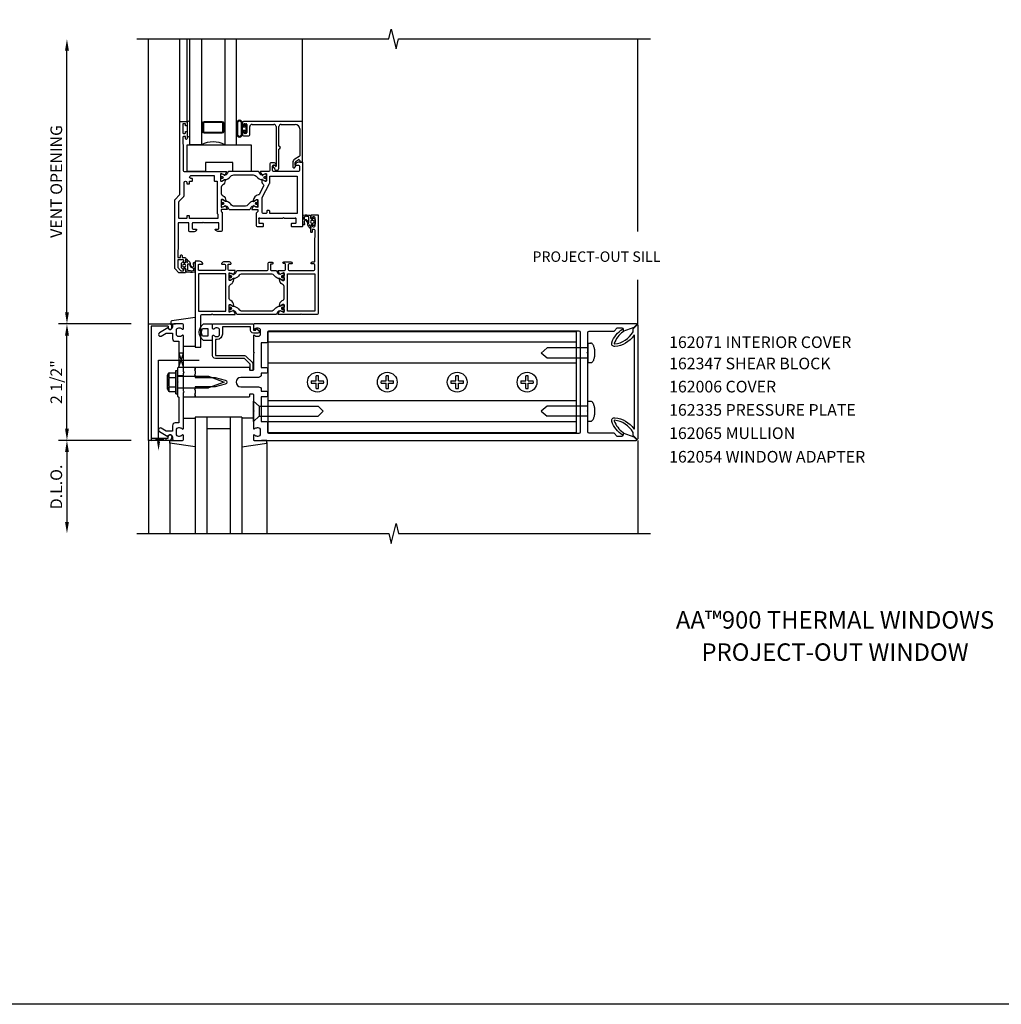
# Model space of a CAD drawing. Units: inches. Extents: x 0 to 170, y 0 to 77.
# Drawn here: x 20 to 41, y 0 to 21 of the extents above; entities that cross this region are included whole.
import ezdxf
from ezdxf.enums import TextEntityAlignment as Align

# ---------------------------------------------------------------- set-up
doc = ezdxf.new("R2010")
doc.units = ezdxf.units.IN
doc.header["$MEASUREMENT"] = 0
doc.layers.get('0').update_dxf_attribs({"color": 4})
for name, color, linetype in [('DIME', 2, 'Continuous'), ('FORMAT', 7, 'Continuous'), ('PART_NUMBERS', 6, 'Continuous'), ('R-SWTS-DET1', 1, 'Continuous'), ('R-SWTS-DET2', 4, 'Continuous'), ('R-SWTS-DET3', 5, 'Continuous')]:
    doc.layers.add(name, color=color, linetype=linetype)
doc.styles.get("Standard").update_dxf_attribs({"font": 'arial.ttf'})
doc.dimstyles.new('EXT_ON-OFF', dxfattribs={"dimscale": 2, "dimtxt": 0.125, "dimasz": 0.125, "dimexe": 0.09, "dimexo": 0.1875, "dimgap": 0.05, "dimtad": 3, "dimdec": 3, "dimzin": 3, "dimdsep": 46, "dimlunit": 5, "dimtxsty": 'Standard', "dimcen": 0, "dimse2": 1, "dimazin": 0, "dimtfac": 1, "dimtdec": 3, "dimtofl": 0, "dimtmove": 0, "dimatfit": 0, "dimfxl": 1, "dimfrac": 2, "dimtolj": 1, "dimtzin": 3, "dimarcsym": 0})
doc.dimstyles.new('EXT_ON-ON', dxfattribs={"dimscale": 2, "dimtxt": 0.125, "dimasz": 0.125, "dimexe": 0.09, "dimexo": 0.1875, "dimgap": 0.05, "dimtad": 3, "dimdec": 5, "dimzin": 3, "dimdsep": 46, "dimlunit": 5, "dimtxsty": 'Standard', "dimcen": 0, "dimadec": 0, "dimazin": 0, "dimtfac": 1, "dimtdec": 4, "dimtofl": 0, "dimtmove": 0, "dimatfit": 0, "dimfxl": 1, "dimfrac": 2, "dimtolj": 1, "dimtzin": 3, "dimarcsym": 0})

# ---------------------------------------------------------------- blocks, each defined once
blk = doc.blocks.new('*D40')
at = {"layer": 'Defpoints', "color": 0, "linetype": 'ByBlock', "transparency": 16777216}
for p in [(21.186, 14.606), (22.936, 14.606), (22.936, 12.106)]:
    blk.add_point(p, dxfattribs=at)
at = {"layer": 'DIME', "color": 0, "linetype": 'ByBlock', "lineweight": -2, "transparency": 16777216}
for p, q in [((22.561, 14.606), (21.006, 14.606)), ((21.186, 12.356), (21.186, 14.356)), ((22.561, 12.106), (21.006, 12.106))]:
    blk.add_line(p, q, dxfattribs=at)
at = {"layer": 'DIME', "color": 0, "linetype": 'ByBlock', "transparency": 16777216}
for points in [[(21.145, 14.356), (21.228, 14.356), (21.186, 14.606)], [(21.145, 12.356), (21.228, 12.356), (21.186, 12.106)]]:
    blk.add_solid(points, dxfattribs=at)
at = {"layer": 'DIME', "color": 0, "linetype": 'ByBlock', "transparency": 16777216, "insert": (20.957, 13.356), "char_height": 0.25, "attachment_point": 5, "rotation": 90}
blk.add_mtext('\\A1;2 1/2"', dxfattribs=at)
blk = doc.blocks.new('*D41')
at = {"layer": 'Defpoints', "color": 0, "linetype": 'ByBlock', "transparency": 16777216}
for p in [(21.186, 20.723), (22.936, 20.723), (22.936, 14.606)]:
    blk.add_point(p, dxfattribs=at)
at = {"layer": 'DIME', "color": 0, "linetype": 'ByBlock', "lineweight": -2, "transparency": 16777216}
for p, q in [((21.186, 14.856), (21.186, 20.473)), ((22.561, 14.606), (21.006, 14.606))]:
    blk.add_line(p, q, dxfattribs=at)
at = {"layer": 'DIME', "color": 0, "linetype": 'ByBlock', "transparency": 16777216}
for points in [[(21.145, 20.473), (21.228, 20.473), (21.186, 20.723)], [(21.145, 14.856), (21.228, 14.856), (21.186, 14.606)]]:
    blk.add_solid(points, dxfattribs=at)
at = {"layer": 'DIME', "color": 0, "linetype": 'ByBlock', "transparency": 16777216, "insert": (20.957, 17.664), "char_height": 0.25, "attachment_point": 5, "rotation": 90}
blk.add_mtext('\\A1;VENT OPENING', dxfattribs=at)
blk = doc.blocks.new('*D42')
at = {"layer": 'Defpoints', "color": 0, "linetype": 'ByBlock', "transparency": 16777216}
for p in [(22.936, 12.106), (21.186, 10.106), (22.936, 10.106)]:
    blk.add_point(p, dxfattribs=at)
at = {"layer": 'DIME', "color": 0, "linetype": 'ByBlock', "lineweight": -2, "transparency": 16777216}
for p, q in [((22.561, 12.106), (21.006, 12.106)), ((21.186, 11.856), (21.186, 10.356))]:
    blk.add_line(p, q, dxfattribs=at)
at = {"layer": 'DIME', "color": 0, "linetype": 'ByBlock', "transparency": 16777216}
for points in [[(21.145, 11.856), (21.228, 11.856), (21.186, 12.106)], [(21.145, 10.356), (21.228, 10.356), (21.186, 10.106)]]:
    blk.add_solid(points, dxfattribs=at)
at = {"layer": 'DIME', "color": 0, "linetype": 'ByBlock', "transparency": 16777216, "insert": (20.957, 11.106), "char_height": 0.25, "attachment_point": 5, "rotation": 90}
blk.add_mtext('\\A1;D.L.O.', dxfattribs=at)
blk = doc.blocks.new('B162071')
blk.add_lwpolyline([(1.079, 9.399, 0.247626), (0.819, 9.004, 0.546609), (0.829, 8.996, 0.158283), (1.079, 9.184, -0.244628), (1.086, 9.188), (1.133, 9.188, -0.590429), (1.139, 9.175, -0.171142), (0.846, 8.944, -0.545597), (0.764, 9.009, -0.219709), (1.002, 9.415, 0.734003), (0.997, 9.43), (-0.997, 9.43, 0.734003), (-1.002, 9.415, -0.219709), (-0.764, 9.009, -0.545597), (-0.846, 8.944, -0.171142), (-1.139, 9.175, -0.590429), (-1.133, 9.188), (-1.086, 9.188, -0.244628), (-1.079, 9.184, 0.158283), (-0.829, 8.996, 0.546609), (-0.819, 9.004, 0.247626), (-1.079, 9.399, 0.126014), (-1.083, 9.4), (-1.142, 9.4), (-1.226, 9.483, -0.669578), (-1.219, 9.5), (1.219, 9.5, -0.669578), (1.226, 9.483), (1.143, 9.4), (1.084, 9.4, 0.126014), (1.08, 9.399)], format="xyb")

msp = doc.modelspace()

# ---------------------------------------------------------------- linework, layer by layer
at = {"linetype": 'Continuous'}
for points in [[(25.42458, 17.818329), (25.378868, 17.799395, -0.110387736), (25.373792, 17.798509, -0.255375525), (25.325428, 17.827971), (25.301445, 17.869511, 0.267949192), (25.284397, 17.879353), (24.665595, 17.879353, 0.267949192), (24.648547, 17.869511), (24.624564, 17.827971, -0.255375525), (24.5762, 17.798509, -0.110387736), (24.571124, 17.799395), (24.525412, 17.818329), (24.490744, 17.818329, 0.414213562), (24.48287, 17.810455), (24.48287, 17.778149, 0.577350269), (24.500586, 17.767921, -1.732050808), (24.500586, 17.727006, 0.577350269), (24.48287, 17.716777), (24.48287, 17.676597, 0.414213562), (24.490744, 17.668723), (24.512397, 17.668723), (24.570741, 17.702408, -0.126173414), (24.576391, 17.703987, 0.23878748), (24.686235, 17.762626, -0.244491689), (24.766468, 17.804353), (25.183525, 17.804353, -0.244491689), (25.263758, 17.762626, 0.23878748), (25.373601, 17.703987, -0.126173414), (25.379252, 17.702408), (25.437595, 17.668723), (25.459248, 17.668723, 0.414213562), (25.467122, 17.676597), (25.467122, 17.716777, 0.577350269), (25.449406, 17.727006, -1.732050808), (25.449406, 17.767921, 0.577350269), (25.467122, 17.778149), (25.467122, 17.810455, 0.414213562), (25.459248, 17.818329)], [(25.276128, 17.121417, 0.414213562), (25.284002, 17.129291), (25.284002, 17.161597, 0.577350269), (25.266286, 17.171825, -1.732050808), (25.266286, 17.21274, 0.577350269), (25.284002, 17.222969), (25.284002, 17.263149, 0.414213562), (25.276128, 17.271023), (25.254475, 17.271023), (25.196132, 17.237338, -0.126173414), (25.190481, 17.235759, 0.244230836), (25.079034, 17.174782, -0.249949401), (24.99766, 17.131393), (24.782943, 17.131393, -0.249949401), (24.701569, 17.174782, 0.244230836), (24.590122, 17.235759, -0.126173414), (24.584471, 17.237338), (24.526128, 17.271023), (24.504474, 17.271023, 0.414213562), (24.4966, 17.263149), (24.4966, 17.222969, 0.577350269), (24.514317, 17.21274, -1.732050808), (24.514317, 17.171825, 0.577350269), (24.4966, 17.161597), (24.4966, 17.129291, 0.414213562), (24.504474, 17.121417), (24.539142, 17.121417), (24.584855, 17.140351, -0.110387736), (24.58993, 17.141237, -0.255375525), (24.638295, 17.111775), (24.662278, 17.070235, 0.267949192), (24.679326, 17.060393), (25.101277, 17.060393, 0.267949192), (25.118325, 17.070235), (25.142308, 17.111775, -0.255375525), (25.190672, 17.141237, -0.110387736), (25.195748, 17.140351), (25.24146, 17.121417)]]:
    msp.add_lwpolyline(points, format="xyb", close=True, dxfattribs=at)
for points in [[(25.804721, 15.691696), (25.839388, 15.691696, -0.414213562), (25.847262, 15.683822), (25.847262, 15.651516, -0.577350269), (25.829546, 15.641287, 1.732050808), (25.829546, 15.600372, -0.577350269), (25.847262, 15.590144), (25.847262, 15.549963, -0.414213562), (25.839388, 15.542089), (25.817735, 15.542089), (25.759392, 15.575774, 0.126173414), (25.753741, 15.577353, -0.233278054), (25.645574, 15.633655, 0.238968058), (25.566533, 15.673719), (24.946885, 15.673719, 0.238968058), (24.867844, 15.633655, -0.233278054), (24.759676, 15.577353, 0.126173414), (24.754026, 15.575774), (24.695682, 15.542089), (24.674029, 15.542089, -0.414213562), (24.666155, 15.549963), (24.666155, 15.590144, -0.577350269), (24.683871, 15.600372, 1.732050808), (24.683871, 15.641287, -0.577350269), (24.666155, 15.651516), (24.666155, 15.683822, -0.414213562), (24.674029, 15.691696), (24.708697, 15.691696), (24.754409, 15.672761, 0.110387736), (24.759485, 15.671875, 0.255375525), (24.807849, 15.701337), (24.831831, 15.742874, -0.267949192), (24.848883, 15.752719), (25.485058, 15.752719, 0.414213562), (25.504743, 15.772404), (25.504743, 15.9102, -0.414213562), (25.524428, 15.929885), (25.58742, 15.929885, -1), (25.58742, 15.890515), (25.563798, 15.890515, 0.414213562), (25.551987, 15.878704), (25.551987, 15.772404, 0.414213562), (25.571672, 15.752719), (25.664534, 15.752719, -0.267949192), (25.681586, 15.742874), (25.705568, 15.701337, 0.255375525), (25.753932, 15.671875, 0.110387736), (25.759008, 15.672761)], [(24.666155, 14.970608), (24.666155, 15.010788, -0.414213562), (24.674029, 15.018662), (24.695682, 15.018662), (24.754026, 14.984978, 0.126173414), (24.759676, 14.983398, -0.233278054), (24.867844, 14.927096, 0.238968058), (24.946885, 14.887032), (25.566533, 14.887032, 0.238968058), (25.645574, 14.927096, -0.233278054), (25.753741, 14.983398, 0.126173414), (25.759392, 14.984978), (25.817735, 15.018662), (25.839388, 15.018662, -0.414213562), (25.847262, 15.010788), (25.847262, 14.970608, -0.577350269), (25.829546, 14.960379, 1.732050808), (25.829546, 14.919464, -0.577350269), (25.847262, 14.909236), (25.847262, 14.87693, -0.414213562), (25.839388, 14.869056), (25.804721, 14.869056), (25.759008, 14.88799, 0.110387736), (25.753932, 14.888876, 0.255375525), (25.705568, 14.859414), (25.681586, 14.817877, -0.267949192), (25.664534, 14.808032), (24.848883, 14.808032, -0.267949192), (24.831831, 14.817877), (24.807849, 14.859414, 0.255375525), (24.759485, 14.888876, 0.110387736), (24.754409, 14.88799), (24.708697, 14.869056), (24.674029, 14.869056, -0.414213562), (24.666155, 14.87693), (24.666155, 14.909236, -0.577350269), (24.683871, 14.919464, 1.732050808), (24.683871, 14.960379, -0.577350269)]]:
    msp.add_lwpolyline(points, format="xyb", close=True)
for centre, radius in [((24.512397, 17.747463), 0.023), ((24.512397, 17.747463), 0.019), ((25.437595, 17.747463), 0.023), ((25.437595, 17.747463), 0.019), ((24.526128, 17.192283), 0.023), ((24.526128, 17.192283), 0.019), ((25.254475, 17.192283), 0.023), ((25.254475, 17.192283), 0.019), ((24.695682, 15.62083), 0.023), ((25.817735, 15.62083), 0.023), ((24.695682, 15.62083), 0.019), ((25.817735, 15.62083), 0.019), ((24.695682, 14.939922), 0.023), ((24.695682, 14.939922), 0.019), ((25.817735, 14.939922), 0.023), ((25.817735, 14.939922), 0.019)]:
    msp.add_circle(centre, radius)
at = {"layer": 'FORMAT'}
msp.add_lwpolyline([(170.445309, 0), (0, 0), (0, 77.055148)], dxfattribs=at)
at = {"layer": 'R-SWTS-DET1'}
for p, q in [((22.936396, 14.605916), (22.936396, 20.723049)), ((23.608271, 18.949666), (23.608271, 20.723049)), ((26.241896, 18.949666), (26.241896, 20.723049)), ((33.436396, 16.59266), (33.436396, 20.722729)), ((24.954396, 18.929666), (24.954396, 18.875916)), ((26.241896, 18.949666), (24.974396, 18.949666)), ((24.974396, 18.855916), (24.985646, 18.855916)), ((24.985646, 18.855916), (24.985646, 18.882791)), ((25.005646, 18.902791), (25.028146, 18.902791)), ((25.048146, 18.882791), (25.048146, 18.711853)), ((25.108146, 18.664978), (25.108146, 18.839666)), ((25.158146, 18.889666), (25.626499, 18.889666)), ((25.676499, 18.839666), (25.676499, 17.99474)), ((25.736499, 18.419666), (25.736499, 18.839666)), ((25.786499, 18.889666), (26.081896, 18.889666)), ((26.241896, 18.074666), (26.241896, 18.949666)), ((24.954396, 18.718728), (24.954396, 18.664978)), ((24.985646, 18.738728), (24.974396, 18.738728)), ((24.974396, 18.644978), (25.088146, 18.644978)), ((24.985646, 18.711853), (24.985646, 18.738728)), ((25.028146, 18.691853), (25.005646, 18.691853)), ((26.181896, 18.789666), (26.181896, 18.216569)), ((25.736499, 17.955265), (25.736499, 18.359666)), ((26.171896, 18.199248), (26.074408, 18.142964)), ((25.604822, 17.999674), (25.604822, 17.987893)), ((25.606631, 17.982157), (25.645542, 17.926586)), ((25.634573, 18.011674), (25.616822, 18.011674)), ((25.658839, 17.988312), (25.642234, 18.008102)), ((26.034408, 18.073682), (26.034408, 17.972614)), ((26.06855, 17.958472), (26.09404, 17.983962)), ((26.084408, 18.011879), (26.084408, 18.067908)), ((26.09404, 17.998104), (26.087337, 18.004808)), ((26.104408, 18.102549), (26.151896, 18.129966)), ((26.181896, 18.112646), (26.181896, 18.074666)), ((26.181896, 18.074666), (26.241896, 18.074666)), ((33.436396, 14.574966), (33.436396, 15.550666)), ((22.936396, 12.105916), (22.936396, 14.605916)), ((22.936396, 14.605916), (23.380396, 14.605916)), ((22.996396, 14.555916), (22.996396, 12.155916)), ((23.360396, 14.555916), (22.996396, 14.555916)), ((23.360396, 14.555916), (23.360396, 14.525916)), ((23.440396, 14.525916), (23.440396, 14.545916)), ((23.686396, 13.606416), (23.686396, 13.668916)), ((23.936396, 13.606416), (23.936396, 13.668916)), ((23.686396, 13.488916), (23.561396, 13.488916)), ((23.686396, 13.222916), (23.561396, 13.222916)), ((23.686396, 13.042916), (23.686396, 13.105416)), ((23.936396, 13.042916), (23.936396, 13.105416)), ((22.936396, 12.105916), (22.936396, 10.105916)), ((23.380396, 12.105916), (22.936396, 12.105916)), ((22.996396, 12.155916), (23.360396, 12.155916)), ((23.360396, 12.155916), (23.360396, 12.185916)), ((23.440396, 12.185916), (23.440396, 12.165916)), ((33.436396, 12.105916), (33.436396, 10.105916))]:
    msp.add_line(p, q, dxfattribs=at)
for points in [[(22.686396, 20.723049), (28.092646, 20.723049), (28.145567, 20.935302), (28.251487, 20.510477), (28.304408, 20.722729), (33.710658, 20.722729)], [(22.686396, 10.105916), (28.092646, 10.105916), (28.145567, 9.893663), (28.251487, 10.318488), (28.304408, 10.106236), (33.710658, 10.106236)]]:
    msp.add_lwpolyline(points, dxfattribs=at)
for points in [[(24.581295, 17.698252), (24.581295, 17.68403, -0.267949192), (24.52224, 17.581744), (24.5163, 17.578314, 0.267949192), (24.4966, 17.544193), (24.4966, 17.403525, 0.267949192), (24.516285, 17.36943), (24.516285, 17.36943), (24.53597, 17.358065, -0.267949192), (24.595025, 17.255778), (24.595025, 17.241557, -1.036993741), (24.579298, 17.242129), (24.525734, 17.273054), (24.504474, 17.273054, 0.414213562), (24.4966, 17.26518), (24.4966, 17.115579, 0.534511136), (24.507487, 17.108304), (24.575768, 17.136587, -0.936602208), (24.589862, 17.143537), (24.627637, 17.078109, -0.577350269), (24.617408, 17.060393), (24.5046, 17.060393, 0.414213562), (24.4966, 17.052393), (24.4966, 17.029369, 0.198912367), (24.502458, 17.015227), (24.510427, 17.007258, -0.198912367), (24.516285, 16.993116), (24.516285, 16.609995, -0.414213562), (24.496285, 16.589995), (24.424328, 16.589995, -0.214793704), (24.368338, 16.624374, -0.602077534), (24.376608, 16.639995), (24.429285, 16.639995, 0.414213562), (24.449285, 16.659995), (24.449285, 16.757791, 0.414213562), (24.429285, 16.777791), (24.127436, 16.777791), (24.112436, 16.792791), (24.097436, 16.777791), (23.894285, 16.777791, 0.414213562), (23.874285, 16.757791), (23.874285, 16.659995, 0.414213562), (23.894285, 16.639995), (23.958773, 16.639995, -0.550707636), (23.967809, 16.625711, -0.285401437), (23.896803, 16.579995), (23.824285, 16.579995, -0.414213562), (23.804285, 16.599995), (23.804285, 16.757791, 0.414213562), (23.784285, 16.777791), (23.580146, 16.777791, 0.414213562), (23.570146, 16.767791), (23.570146, 16.246541), (23.562646, 16.152791), (23.562646, 16.047791, 0.414213562), (23.582646, 16.027791), (23.625146, 16.027791), (23.625146, 16.074666, -1), (23.656396, 16.074666), (23.656396, 16.047791, 0.414213562), (23.676396, 16.027791), (23.716396, 16.027791, -0.414213562), (23.736396, 16.007791), (23.736396, 15.939445, -0.414213562), (23.716396, 15.919445), (23.697334, 15.919445), (23.697334, 15.957791, 0.414213562), (23.677334, 15.977791), (23.562646, 15.977791), (23.562646, 15.814215), (23.624094, 15.752768, 0.198912367), (23.638236, 15.74691), (23.677334, 15.74691, 0.414213562), (23.697334, 15.76691), (23.697334, 15.798091), (23.716396, 15.798091, -0.414213562), (23.736396, 15.778091), (23.736396, 15.719666, -0.414213562), (23.716396, 15.699666), (23.601963, 15.699666, -0.198912367), (23.587821, 15.705524), (23.506004, 15.787341, -0.198912367), (23.500146, 15.801483), (23.500146, 17.264771, -0.198912367), (23.506004, 17.278913), (23.602413, 17.375322, 0.198912367), (23.608271, 17.389464), (23.608271, 18.949666), (23.744521, 18.949666, -0.414213562), (23.764521, 18.929666), (23.764521, 18.875916, -0.414213562), (23.744521, 18.855916), (23.733271, 18.855916), (23.733271, 18.882791, 0.414213562), (23.713271, 18.902791), (23.690771, 18.902791, 0.414213562), (23.670771, 18.882791), (23.670771, 18.711853, 0.414213562), (23.690771, 18.691853), (23.713271, 18.691853, 0.414213562), (23.733271, 18.711853), (23.733271, 18.738728), (23.744521, 18.738728, -0.414213562), (23.764521, 18.718728), (23.764521, 18.582601, -1.007872), (23.733271, 18.582601), (23.733271, 18.629353), (23.690771, 18.629353, 0.414213562), (23.670771, 18.609353), (23.670771, 18.504353), (23.678271, 18.410603), (23.678271, 17.899353, 0.414213562), (23.698271, 17.879353), (24.49233, 17.879353), (24.603676, 17.879353, -0.577350269), (24.613905, 17.861637), (24.57613, 17.796209, -0.936602208), (24.562037, 17.803159), (24.493757, 17.831441, 0.534511136), (24.48287, 17.824167), (24.48287, 17.674629, 0.414213562), (24.490744, 17.666755), (24.512003, 17.666755), (24.565568, 17.697681, -1.036955719)], [(25.456235, 17.831441, -0.534511136), (25.467122, 17.824167), (25.467122, 17.674629, -0.414213562), (25.459248, 17.666755), (25.437989, 17.666755), (25.384425, 17.69768, 1.036955719), (25.368697, 17.698251), (25.368697, 17.648727, 0.268775047), (25.388503, 17.614545, -0.404995209), (25.403691, 17.561857), (25.308957, 17.383795, -0.25370891), (25.293308, 17.373432, 0.388670694), (25.185577, 17.255779), (25.185577, 17.241558, 1.036955719), (25.201305, 17.242129), (25.254869, 17.273054), (25.276128, 17.273054, -0.414213562), (25.284002, 17.26518), (25.284002, 17.115579, -0.534511136), (25.273115, 17.108305), (25.204835, 17.136587, 0.936602208), (25.190742, 17.143537), (25.152967, 17.078109, 0.577350269), (25.163195, 17.060393), (25.276002, 17.060393, -0.414213562), (25.284002, 17.052393), (25.284002, 17.029125, -0.198912367), (25.278145, 17.014983), (25.254475, 16.991313, 0.198912367), (25.248617, 16.977171), (25.248617, 16.719666, 0.414213562), (25.268617, 16.699666), (25.397042, 16.699666, 0.414213562), (25.407042, 16.709666), (25.407042, 16.749666, 0.414213562), (25.397042, 16.759666), (25.318617, 16.759666, -0.414213562), (25.308617, 16.769666), (25.308617, 16.858918, 0.131652498), (25.307562, 16.862855), (25.305765, 16.865968, -0.767326988), (25.319426, 16.879628), (25.322538, 16.877831, 0.131652498), (25.326475, 16.876776), (25.815509, 16.876776), (25.830509, 16.891776), (25.845509, 16.876776), (26.077409, 16.876776, 0.131652498), (26.081346, 16.877831), (26.084459, 16.879628, -0.767326988), (26.098119, 16.865968), (26.096322, 16.862855, 0.131652498), (26.095267, 16.858918), (26.095267, 16.769666, -0.414213562), (26.085267, 16.759666), (26.006842, 16.759666, 0.414213562), (25.996842, 16.749666), (25.996842, 16.709666, 0.414213562), (26.006842, 16.699666), (26.241022, 16.699666, 0.414213562), (26.248896, 16.70754), (26.248896, 18.074666), (26.156378, 18.074666, 0.285401437), (26.085372, 18.02895, 0.550707636), (26.094408, 18.014666), (26.158896, 18.014666, -0.414213562), (26.178896, 17.994666), (26.178896, 17.899353, -0.414213562), (26.158896, 17.879353), (25.618822, 17.879353, -0.414213562), (25.598822, 17.899353), (25.598822, 17.994666, -0.414213562), (25.618822, 18.014666), (25.671499, 18.014666, 0.602077534), (25.67977, 18.030287, 0.214793704), (25.623779, 18.064666), (25.558822, 18.064666, 0.414213562), (25.538822, 18.044666), (25.538822, 17.899353, -0.414213562), (25.518822, 17.879353), (25.457662, 17.879353), (25.346316, 17.879353, 0.577350269), (25.336087, 17.861637), (25.373862, 17.796209, 0.936602208), (25.387956, 17.803159)], [(24.3476, 17.789353), (24.3476, 17.678084, 0.414213562), (24.3556, 17.670084), (24.4066, 17.670084), (24.4066, 16.992099, 0.198912367), (24.412458, 16.977957), (24.420427, 16.969987, -0.198912367), (24.426285, 16.955845), (24.426285, 16.955845), (24.426285, 16.867791), (23.818271, 16.867791), (23.818271, 16.917791), (23.818271, 16.917791, 0.414213562), (23.808271, 16.927791), (23.768271, 16.927791, 0.414213562), (23.758271, 16.917791), (23.758271, 16.877791, -0.414213562), (23.748271, 16.867791), (23.600146, 16.867791, -0.414213562), (23.590146, 16.877791), (23.590146, 17.227491, -0.198912367), (23.596004, 17.241633), (23.692413, 17.338043, 0.198912367), (23.698271, 17.352185), (23.698271, 17.639353), (23.698271, 17.639353, -1), (23.758271, 17.639353), (23.758271, 17.619353, 0.414213562), (23.768271, 17.609353), (23.808271, 17.609353, 0.414213562), (23.818271, 17.619353), (23.818271, 17.669353), (23.868271, 17.669353, 0.414213562), (23.878271, 17.679353), (23.878271, 17.679353), (23.878271, 17.719353, 0.414213562), (23.868271, 17.729353), (23.848271, 17.729353, -1), (23.848271, 17.789353), (24.3476, 17.789353)], [(25.474622, 17.029276), (25.474622, 16.986776), (25.474622, 16.986776, -0.414213562), (25.464622, 16.976776), (25.464622, 16.976776), (25.394002, 16.976776, -0.414213562), (25.374002, 16.996776), (25.374002, 16.996776), (25.374002, 17.309735), (25.374002, 17.309735, -0.122847853), (25.376346, 17.319129), (25.376346, 17.319129), (25.534779, 17.616919), (25.534779, 17.616919, 0.122847853), (25.537122, 17.626313), (25.537122, 17.626313), (25.537122, 17.779353), (26.123896, 17.779353), (26.123896, 16.976776), (25.537122, 16.976776), (25.537122, 17.029276), (25.537122, 17.029276, 0.414213562), (25.527122, 17.039276), (25.527122, 17.039276), (25.484622, 17.039276), (25.484622, 17.039276, 0.414213562)], [(26.197142, 14.808032), (25.726368, 14.808032, -0.577350269), (25.716139, 14.825748), (25.754225, 14.891715, -0.971989083), (25.768076, 14.884234), (25.836375, 14.855944, 0.534511136), (25.847262, 14.863218), (25.847262, 15.01266, 0.414213562), (25.839388, 15.020534), (25.818129, 15.020534), (25.764585, 14.98962, -1), (25.748837, 14.98962), (25.748837, 15.003259, -0.267949192), (25.807892, 15.105545), (25.827577, 15.11691, 0.267949192), (25.847262, 15.151005), (25.847262, 15.409746, 0.267949192), (25.827577, 15.443841), (25.807892, 15.455206, -0.267949192), (25.748837, 15.557493), (25.748837, 15.571131, -1), (25.764585, 15.571131), (25.818129, 15.540218), (25.839388, 15.540218, 0.414213562), (25.847262, 15.548092), (25.847262, 15.697533, 0.534511136), (25.836375, 15.704808), (25.768076, 15.676517, -0.971989083), (25.754225, 15.669037), (25.71614, 15.735003, -0.577350269), (25.726368, 15.752719), (25.854821, 15.752719, 0.414213562), (25.874821, 15.772719), (25.874821, 15.889666, 0.414213562), (25.864821, 15.899666), (25.839703, 15.899666, -1), (25.839703, 15.939666), (25.987813, 15.939666, -0.414213562), (26.017813, 15.909666), (26.017813, 15.905291, -0.414213562), (26.007813, 15.895291), (25.954821, 15.895291, 0.414213562), (25.934821, 15.875291), (25.934821, 15.772719, 0.414213562), (25.954821, 15.752719), (26.487021, 15.752719, 0.414213562), (26.507021, 15.772719), (26.507021, 15.875291), (26.507021, 15.875291, 0.414213562), (26.487021, 15.895291), (26.434029, 15.895291, -0.414213562), (26.424029, 15.905291), (26.424029, 15.909666), (26.424029, 15.909666, -0.414213562), (26.454029, 15.939666), (26.497021, 15.939666, 0.414213562), (26.507021, 15.949666), (26.507021, 16.410603), (26.514521, 16.504353), (26.514521, 16.609353, 0.414213562), (26.494521, 16.629353), (26.452021, 16.629353), (26.452021, 16.582601, -1.007872), (26.420771, 16.582601), (26.420771, 16.718728, -0.414213562), (26.440771, 16.738728), (26.452021, 16.738728), (26.452021, 16.711853, 0.414213562), (26.472021, 16.691853), (26.494521, 16.691853, 0.414213562), (26.514521, 16.711853), (26.514521, 16.882791, 0.414213562), (26.494521, 16.902791), (26.472021, 16.902791, 0.414213562), (26.452021, 16.882791), (26.452021, 16.855916), (26.440771, 16.855916, -0.414213562), (26.420771, 16.875916), (26.420771, 16.929666, -0.414213562), (26.440771, 16.949666), (26.577021, 16.949666), (26.577021, 14.828032, -0.414213562), (26.557021, 14.808032), (26.227142, 14.808032), (26.212142, 14.823032)], [(24.286276, 14.808032), (24.301276, 14.823032), (24.316276, 14.808032), (24.787049, 14.808032, 0.577350269), (24.797278, 14.825748), (24.759192, 14.891715, 0.971989083), (24.745341, 14.884234), (24.677042, 14.855944, -0.534511136), (24.666155, 14.863218), (24.666155, 15.01266, -0.414213562), (24.674029, 15.020534), (24.695289, 15.020534), (24.748832, 14.98962, 1), (24.76458, 14.98962), (24.76458, 15.003259, 0.267949192), (24.705525, 15.105545), (24.68584, 15.11691, -0.267949192), (24.666155, 15.151005), (24.666155, 15.151005), (24.666155, 15.409746, -0.267949192), (24.68584, 15.443841), (24.705525, 15.455206, 0.267949192), (24.76458, 15.557493), (24.76458, 15.571131, 1), (24.748832, 15.571131), (24.695289, 15.540218), (24.674029, 15.540218, -0.414213562), (24.666155, 15.548092), (24.666155, 15.697533, -0.534511136), (24.677042, 15.704808), (24.745341, 15.676517, 0.971989083), (24.759192, 15.669037), (24.797278, 15.735003, 0.577350269), (24.787049, 15.752719), (24.66647, 15.752719, -0.414213562), (24.64647, 15.772719), (24.64647, 15.879666, -0.414213562), (24.65647, 15.889666), (24.698192, 15.889666, 0.490314395), (24.707874, 15.902166, 0.341998713), (24.659462, 15.939666), (24.561513, 15.939666, 0.214793704), (24.505523, 15.905287, 0.602077534), (24.513793, 15.889666), (24.56647, 15.889666, -0.414213562), (24.58647, 15.869666), (24.58647, 15.772719, -0.414213562), (24.56647, 15.752719), (24.026396, 15.752719, -0.414213562), (24.006396, 15.772719), (24.006396, 15.869666, -0.414213562), (24.026396, 15.889666), (24.090884, 15.889666, 0.550707636), (24.09992, 15.90395, 0.285401437), (24.028914, 15.949666), (23.936396, 15.949666), (23.936396, 14.105916), (24.061396, 14.105916), (24.061396, 14.788032, -0.414213562), (24.081396, 14.808032)], [(23.450396, 12.419916), (23.450396, 12.305916), (23.315571, 12.305916), (23.210396, 12.366639, 1), (23.170396, 12.297357), (23.353025, 12.191916, -0.849090459), (23.450396, 12.175916), (23.450396, 12.135916, 0.414213562), (23.480396, 12.105916), (23.666396, 12.105916, 0.414213562), (23.686396, 12.125916), (23.686396, 12.207916, 0.669376495), (23.660755, 12.218487, -0.199772927), (23.596905, 12.191916), (23.586396, 12.191916, -0.414213562), (23.536396, 12.241916), (23.536396, 12.329916, -0.414213562), (23.586396, 12.379916), (23.596905, 12.379916, -0.199772927), (23.660755, 12.353344, 0.669376495), (23.686396, 12.363916), (23.686396, 13.130916), (23.701396, 13.145916), (23.686396, 13.160916), (23.686396, 13.550916), (23.701396, 13.565916), (23.686396, 13.580916), (23.686396, 14.347916, 0.669376495), (23.660755, 14.358487, -0.199772927), (23.596905, 14.331916), (23.586396, 14.331916, -0.414213562), (23.536396, 14.381916), (23.536396, 14.469916, -0.414213562), (23.586396, 14.519916), (23.596905, 14.519916, -0.199772927), (23.660755, 14.493344, 0.669376495), (23.686396, 14.503916), (23.686396, 14.585916, 0.414213562), (23.666396, 14.605916), (23.480396, 14.605916, 0.414213562), (23.450396, 14.575916), (23.450396, 14.535916, -0.849090459), (23.353025, 14.519916), (23.170396, 14.414475, 1), (23.210396, 14.345193), (23.315571, 14.405916), (23.450396, 14.405916), (23.450396, 14.291916, 0.414213562), (23.510396, 14.231916), (23.586396, 14.231916), (23.586396, 13.680916), (23.561396, 13.655916), (23.561396, 13.370916), (23.576396, 13.355916), (23.561396, 13.340916), (23.561396, 13.055916), (23.586396, 13.030916), (23.586396, 12.479916), (23.510396, 12.479916, 0.414213562)], [(25.186396, 13.995916), (25.201396, 13.980916), (25.186396, 13.965916), (25.186396, 13.618916, -0.414213562), (25.176396, 13.608916), (25.120396, 13.608916, -0.414213562), (25.110396, 13.618916), (25.110396, 13.658916, 0.414213562), (25.100396, 13.668916), (23.936396, 13.668916), (23.936396, 13.628916), (23.921396, 13.613916), (23.936396, 13.598916), (23.936396, 13.525916), (23.921396, 13.510916), (23.936396, 13.495916), (23.936396, 13.455916), (24.366396, 13.455916), (24.584508, 13.397473, -0.767326988), (24.584508, 13.314359), (24.366396, 13.255916), (23.936396, 13.255916), (23.936396, 13.215916), (23.921396, 13.200916), (23.936396, 13.185916), (23.936396, 13.112916), (23.921396, 13.097916), (23.936396, 13.082916), (23.936396, 13.042916), (25.100396, 13.042916, 0.414213562), (25.110396, 13.052916), (25.110396, 13.092916, -0.414213562), (25.120396, 13.102916), (25.176396, 13.102916, -0.414213562), (25.186396, 13.092916), (25.186396, 12.745916), (25.201396, 12.730916), (25.186396, 12.715916), (25.186396, 12.363916, 0.669376495), (25.212038, 12.353344, -0.199772927), (25.275888, 12.379916), (25.286396, 12.379916, -0.414213562), (25.336396, 12.329916), (25.336396, 12.241916, -0.414213562), (25.286396, 12.191916), (25.275888, 12.191916, -0.199772927), (25.212038, 12.218487, 0.669376495), (25.186396, 12.207916), (25.186396, 12.125916, 0.414213562), (25.206396, 12.105916), (33.405446, 12.105916, 0.668178638), (33.412482, 12.122901), (33.358774, 12.176609), (33.124396, 12.261916), (33.124396, 12.220916, -0.414213562), (33.094396, 12.190916), (32.998396, 12.190916), (32.927396, 12.261916), (32.395396, 12.261916, -0.414213562), (32.365396, 12.291916), (32.365396, 12.715916), (32.350396, 12.730916), (32.365396, 12.745916), (32.365396, 13.965916), (32.350396, 13.980916), (32.365396, 13.995916), (32.365396, 14.419916, -0.414213562), (32.395396, 14.449916), (32.927396, 14.449916), (32.998396, 14.520916), (33.094396, 14.520916, -0.414213562), (33.124396, 14.490916), (33.124396, 14.449916), (33.358774, 14.535222), (33.412482, 14.58893, 0.668178638), (33.405446, 14.605916), (25.206396, 14.605916, 0.414213562), (25.186396, 14.585916), (25.186396, 14.503916, 0.669376495), (25.212038, 14.493344, -0.199772927), (25.275888, 14.519916), (25.286396, 14.519916, -0.414213562), (25.336396, 14.469916), (25.336396, 14.381916, -0.414213562), (25.286396, 14.331916), (25.275888, 14.331916, -0.199772927), (25.212038, 14.358487, 0.669376495), (25.186396, 14.347916)], [(25.186396, 14.468916), (25.236396, 14.468916), (25.236396, 14.488916, -0.641869442), (25.261194, 14.500274), (25.305991, 14.461632, -0.69514325), (25.286396, 14.408916), (25.186396, 14.408916, -0.414213562), (25.126396, 14.468916), (25.126396, 14.545916), (24.521396, 14.545916), (24.521396, 14.381916, -0.414213562), (24.411396, 14.271916), (24.371396, 14.271916), (24.371396, 13.923916), (24.993396, 13.923916, -0.198912367), (25.035823, 13.906342), (25.160823, 13.781342, -0.198912367), (25.178396, 13.738916), (25.178396, 13.628916, -0.414213562), (25.158396, 13.608916), (25.138396, 13.608916, -0.414213562), (25.118396, 13.628916), (25.118396, 13.738916), (24.993396, 13.863916), (24.371396, 13.863916, -0.414213562), (24.311396, 13.923916), (24.311396, 14.347916, -0.669376495), (24.337038, 14.358487, 0.199772927), (24.400888, 14.331916), (24.411396, 14.331916, 0.414213562), (24.461396, 14.381916), (24.461396, 14.469916, 0.414213562), (24.411396, 14.519916), (24.400888, 14.519916, 0.199772927), (24.337038, 14.493344, -0.669376495), (24.311396, 14.503916), (24.311396, 14.585916, -0.414213562), (24.331396, 14.605916), (25.166396, 14.605916, -0.414213562), (25.186396, 14.585916)], [(25.472396, 13.548916), (25.357396, 13.548916), (25.357396, 13.515916, -0.414213562), (25.297396, 13.455916), (24.916396, 13.455916, 1), (24.916396, 13.255916), (25.297396, 13.255916, -0.414213562), (25.357396, 13.195916), (25.357396, 13.162916), (25.472396, 13.162916, -0.414213562), (25.492396, 13.142916), (25.492396, 13.062916, -0.414213562), (25.472396, 13.042916), (25.357396, 13.042916), (25.357396, 12.510916), (25.472396, 12.510916, -0.414213562), (25.492396, 12.490916), (25.492396, 12.281916, 0.414213562), (25.512396, 12.261916), (32.179396, 12.261916, 0.414213562), (32.209396, 12.291916), (32.209396, 14.419916, 0.414213562), (32.179396, 14.449916), (25.512396, 14.449916, 0.414213562), (25.492396, 14.429916), (25.492396, 14.220916, -0.414213562), (25.472396, 14.200916), (25.357396, 14.200916), (25.357396, 13.668916), (25.472396, 13.668916, -0.414213562), (25.492396, 13.648916), (25.492396, 13.568916, -0.414213562)]]:
    msp.add_lwpolyline(points, format="xyb", close=True, dxfattribs=at)
for points in [[(24.596155, 15.682719), (24.006396, 15.682719), (24.006396, 14.878032), (24.596155, 14.878032)], [(26.507021, 14.878032), (25.917262, 14.878032), (25.917262, 15.682719), (26.507021, 15.682719)]]:
    msp.add_lwpolyline(points, close=True, dxfattribs=at)
for centre, radius, start, end in [((24.974396, 18.929666), 0.02, 90, 180), ((24.974396, 18.875916), 0.02, 180, 270), ((25.005646, 18.882791), 0.02, 90, 180), ((25.028146, 18.882791), 0.02, 0, 90), ((25.158146, 18.839666), 0.05, 90, 180), ((25.626499, 18.839666), 0.05, 0, 90), ((25.786499, 18.839666), 0.05, 90, 180), ((26.081896, 18.789666), 0.1, 360, 90), ((24.974396, 18.718728), 0.02, 90, 180), ((24.974396, 18.664978), 0.02, 180, 270), ((25.005646, 18.711853), 0.02, 180, 270), ((25.028146, 18.711853), 0.02, 270, 360), ((25.088146, 18.664978), 0.02, 270, 360), ((25.736499, 18.389666), 0.03, 270, 90), ((26.161896, 18.216569), 0.02, 300, 0), ((25.616822, 17.999674), 0.012, 90, 180), ((25.614822, 17.987893), 0.01, 180, 215), ((25.634573, 18.001674), 0.01, 40, 90), ((25.666499, 17.99474), 0.01, 220, 0), ((26.114408, 18.073682), 0.08, 120, 180), ((26.054408, 17.972614), 0.02, 180, 315), ((26.124408, 18.067908), 0.04, 120, 180), ((26.094408, 18.011879), 0.01, 180, 225), ((26.086969, 17.991033), 0.01, 315, 45), ((26.161896, 18.112646), 0.02, 0, 120), ((25.686499, 17.955265), 0.05, 215, 0), ((23.380396, 14.545916), 0.06, 0, 90), ((23.400396, 14.525916), 0.04, 180, 0), ((23.400396, 12.185916), 0.04, 0, 180), ((23.380396, 12.165916), 0.06, 270, 0)]:
    msp.add_arc(centre, radius, start, end, dxfattribs=at)
at = {"layer": 'R-SWTS-DET2'}
for p, q in [((23.764521, 18.929666), (23.764521, 20.723049)), ((23.396641, 14.606301), (23.516052, 14.606301)), ((23.400421, 14.606301), (23.516052, 14.606301)), ((23.686396, 14.125916), (23.936396, 14.125916))]:
    msp.add_line(p, q, dxfattribs=at)
at = {"layer": 'R-SWTS-DET2', "linetype": 'Continuous'}
for p, q in [((32.123396, 14.211331), (25.499396, 14.211331)), ((32.365396, 14.193416), (32.434375, 14.193416)), ((32.365396, 14.193416), (32.365396, 13.768416)), ((31.365396, 13.980916), (31.490396, 14.088916)), ((31.490396, 13.872916), (31.365396, 13.980916)), ((32.365396, 14.088916), (31.490396, 14.088916)), ((32.123396, 13.760935), (25.499396, 13.760935)), ((32.365396, 13.872916), (31.490396, 13.872916)), ((32.444658, 13.768416), (32.365396, 13.768416)), ((23.359086, 13.542516), (23.377791, 13.542516)), ((23.377791, 13.169326), (23.377791, 13.542516)), ((23.381716, 13.558836), (23.521396, 13.558836)), ((23.521396, 13.105916), (23.521396, 13.605916)), ((23.521396, 13.605916), (23.561396, 13.605916)), ((23.561396, 13.105916), (23.561396, 13.605916)), ((23.936396, 13.668916), (23.686396, 13.668916)), ((23.346791, 13.203736), (23.346791, 13.508111)), ((23.381716, 13.457381), (23.521396, 13.457381)), ((23.561396, 13.481306), (24.226396, 13.481306)), ((24.226396, 13.481306), (24.561396, 13.355916)), ((24.561396, 13.355916), (24.226396, 13.230536)), ((26.427808, 13.381416), (26.535896, 13.381416)), ((26.427808, 13.330416), (26.535896, 13.330416)), ((26.535896, 13.381416), (26.535896, 13.489504)), ((26.535896, 13.222328), (26.535896, 13.330416)), ((26.586896, 13.381416), (26.586896, 13.489504)), ((26.586896, 13.381416), (26.694984, 13.381416)), ((26.586896, 13.330416), (26.694984, 13.330416)), ((26.586896, 13.222328), (26.586896, 13.330416)), ((27.927808, 13.381416), (28.035896, 13.381416)), ((27.927808, 13.330416), (28.035896, 13.330416)), ((28.035896, 13.381416), (28.035896, 13.489504)), ((28.035896, 13.222328), (28.035896, 13.330416)), ((28.086896, 13.381416), (28.086896, 13.489504)), ((28.086896, 13.381416), (28.194984, 13.381416)), ((28.086896, 13.330416), (28.194984, 13.330416)), ((28.086896, 13.222328), (28.086896, 13.330416)), ((29.427808, 13.381416), (29.535896, 13.381416)), ((29.427808, 13.330416), (29.535896, 13.330416)), ((29.535896, 13.381416), (29.535896, 13.489504)), ((29.535896, 13.222328), (29.535896, 13.330416)), ((29.586896, 13.381416), (29.586896, 13.489504)), ((29.586896, 13.381416), (29.694984, 13.381416)), ((29.586896, 13.330416), (29.694984, 13.330416)), ((29.586896, 13.222328), (29.586896, 13.330416)), ((30.927808, 13.381416), (31.035896, 13.381416)), ((30.927808, 13.330416), (31.035896, 13.330416)), ((31.035896, 13.381416), (31.035896, 13.489504)), ((31.035896, 13.222328), (31.035896, 13.330416)), ((31.086896, 13.381416), (31.086896, 13.489504)), ((31.086896, 13.381416), (31.194984, 13.381416)), ((31.086896, 13.330416), (31.194984, 13.330416)), ((31.086896, 13.222328), (31.086896, 13.330416)), ((23.359086, 13.169326), (23.377791, 13.169326)), ((23.381716, 13.254461), (23.521396, 13.254461)), ((23.381716, 13.153006), (23.521396, 13.153006)), ((23.521396, 13.105916), (23.561396, 13.105916)), ((23.561396, 13.230536), (24.226396, 13.230536)), ((23.686396, 13.042916), (23.936396, 13.042916)), ((25.186396, 12.511915), (25.186396, 12.949916)), ((25.186398, 12.949915), (25.314088, 12.838915)), ((32.123396, 12.950896), (25.499396, 12.950896)), ((32.444658, 12.943416), (32.365396, 12.943416)), ((32.365396, 12.518416), (32.365396, 12.943416)), ((25.314087, 12.838916), (26.578391, 12.838916)), ((25.314087, 12.838916), (25.314087, 12.622916)), ((26.686392, 12.730916), (26.578391, 12.838916)), ((26.686392, 12.730915), (26.578392, 12.622916)), ((31.490396, 12.838916), (31.365396, 12.730916)), ((31.365396, 12.730916), (31.490396, 12.622916)), ((32.365396, 12.838916), (31.490396, 12.838916)), ((23.686641, 12.58553), (23.936641, 12.58553)), ((25.186151, 12.58553), (24.936151, 12.58553)), ((25.186398, 12.511916), (25.314089, 12.622917)), ((25.314088, 12.622916), (26.578392, 12.622916)), ((32.123396, 12.5005), (25.499396, 12.5005)), ((32.365396, 12.622916), (31.490396, 12.622916)), ((32.365396, 12.518416), (32.434375, 12.518416)), ((23.396641, 12.10553), (23.512272, 12.10553)), ((23.396641, 12.04553), (23.396641, 12.10553)), ((23.396641, 12.062895), (23.396641, 10.105916)), ((25.476151, 12.10553), (25.36052, 12.10553)), ((25.476151, 12.04553), (25.476151, 12.10553)), ((25.476151, 12.062895), (25.476151, 10.105916)), ((23.936641, 11.968995), (23.396641, 12.04553)), ((24.936151, 11.968995), (25.476151, 12.04553))]:
    msp.add_line(p, q, dxfattribs=at)
at = {"layer": 'R-SWTS-DET2'}
for points in [[(23.824521, 18.651166), (23.824521, 18.929666, 1), (23.764521, 18.929666), (23.764521, 18.651166, 1)], [(24.954396, 18.680108), (24.954396, 18.914981, 1), (24.824421, 18.914981), (24.824421, 18.680108, 1)], [(24.934396, 18.680108), (24.934396, 18.914981, 1), (24.844421, 18.914981), (24.844421, 18.680108, 1)], [(26.257766, 16.940095, -0.077742216), (26.408217, 16.937879, -0.331210916), (26.420771, 16.922302), (26.420771, 16.867727, 0.414213562), (26.432582, 16.855916), (26.463892, 16.855916), (26.46835, 16.872282, -0.645151928), (26.486058, 16.875121), (26.512565, 16.848012, -0.147002442), (26.514521, 16.841502), (26.514521, 16.753142, -0.147002442), (26.512565, 16.746631), (26.486058, 16.719523, -0.645151928), (26.46835, 16.722362), (26.463892, 16.738728), (26.432771, 16.738728, 0.414213562), (26.420771, 16.726728), (26.420771, 16.668239, -0.414213562), (26.410771, 16.658239), (26.4036, 16.658239, -0.406105804), (26.393761, 16.667809, 0.269650343), (26.383339, 16.684636, -0.205665041), (26.354741, 16.745253, 0.31316413), (26.308113, 16.831587, 0.260774417), (26.294791, 16.831386, 0.184576042), (26.278557, 16.800882, 0.067686775), (26.285566, 16.752535, -1.075590174), (26.254949, 16.743525, -0.068230104), (26.249341, 16.815017, 0.019605902), (26.258323, 16.893132, 0.133091202), (26.25394, 16.916567, -0.576166456)], [(26.378086, 16.89506, 0.342634226), (26.370682, 16.904595, 0.117747998), (26.297675, 16.914106, 0.36817487), (26.286079, 16.904098, 0.140201069), (26.280233, 16.860233, 0.64557151), (26.293825, 16.853911, -0.315335743), (26.369086, 16.773213, 1), (26.378086, 16.773213)], [(26.388208, 16.731056, 1), (26.388208, 16.715307, 1)], [(26.441298, 16.771731), (26.465741, 16.771731, 1), (26.465741, 16.822912), (26.441298, 16.822912, 1)], [(23.927527, 15.715995, -0.065500247), (23.74895, 15.718211, -0.331210916), (23.736396, 15.733788), (23.736396, 15.788363, 0.414213562), (23.724585, 15.800174), (23.692041, 15.800174), (23.687584, 15.783808, -0.645151928), (23.669875, 15.780969), (23.643368, 15.808078, -0.147002442), (23.641412, 15.814588), (23.641412, 15.902948, -0.147002442), (23.643368, 15.909459), (23.669875, 15.936567, -0.645151928), (23.687584, 15.933728), (23.692041, 15.917362), (23.724396, 15.917362, 0.414213562), (23.736396, 15.929362), (23.736396, 15.987851, -0.414213562), (23.746396, 15.997851), (23.753567, 15.997851, -0.406105804), (23.763406, 15.988281, 0.269650343), (23.773828, 15.971454, -0.166044562), (23.830551, 15.910837, 0.31316413), (23.877179, 15.824503, 0.260774417), (23.890502, 15.824704, 0.184576042), (23.906736, 15.855208, 0.067686775), (23.899727, 15.903555, -1.075590174), (23.930343, 15.912565, -0.068230104), (23.935951, 15.841073, 0.019605902), (23.926969, 15.762958, 0.133091202), (23.931352, 15.739523, -0.576166456)], [(23.714635, 15.884359), (23.690192, 15.884359, 1), (23.690192, 15.833178), (23.714635, 15.833178, 1)], [(23.76896, 15.925034, 1), (23.76896, 15.940783, 1)], [(23.887617, 15.741984, -0.085343599), (23.786485, 15.751495, -0.342634226), (23.779082, 15.76103), (23.779082, 15.877696, -0.801408292), (23.816584, 15.886066, 0.331118832), (23.891467, 15.802179, -0.64557151), (23.905059, 15.795857, -0.140201069), (23.899213, 15.751992, -0.36817487)], [(24.211396, 14.505916), (24.211396, 14.345916), (24.095752, 14.345916, -0.241952198), (24.095752, 14.505916)]]:
    msp.add_lwpolyline(points, format="xyb", close=True, dxfattribs=at)
for points in [[(24.954396, 18.762322), (25.003535, 18.762322), (25.003535, 18.718822, 1), (25.033535, 18.718822), (25.033535, 18.875822, 1), (25.003535, 18.875822), (25.003535, 18.832322), (24.954396, 18.832322)], [(23.936396, 14.739616), (23.43359, 14.668353, 0.373551846), (23.416396, 14.64855), (23.416396, 14.625916, 0.414213562), (23.436396, 14.605916), (23.480396, 14.605916)], [(24.311396, 14.245916), (24.116396, 14.245916, -0.5), (24.116396, 14.605916), (24.311396, 14.605916)]]:
    msp.add_lwpolyline(points, format="xyb", dxfattribs=at)
msp.add_lwpolyline([(24.159521, 18.071915), (24.159521, 17.879666), (23.764521, 17.879666), (23.764521, 18.449666), (25.139521, 18.449666), (25.139521, 17.879666), (24.744453, 17.879666), (24.744453, 18.071915)], close=True, dxfattribs=at)
at = {"layer": 'R-SWTS-DET2', "linetype": 'Continuous'}
msp.add_lwpolyline([(25.499396, 14.434916), (25.499396, 12.276916), (32.123396, 12.276916), (32.123396, 14.434916)], close=True, dxfattribs=at)
msp.add_lwpolyline([(32.444658, 13.768416, 0.126688901), (32.491353, 13.830386, 0.055885696), (32.509848, 13.894214, 0.042623608), (32.517253, 13.980916, 0.042623608), (32.509848, 14.067617, 0.055885696), (32.491353, 14.131445, 0.098595887), (32.457532, 14.181929, 0.198544225), (32.428824, 14.193796, 0.034250005), (32.423274, 14.193416, 0.098595887)], format="xyb", dxfattribs=at)
for centre in [(26.561396, 13.355916), (28.061396, 13.355916), (29.561396, 13.355916), (31.061396, 13.355916)]:
    msp.add_circle(centre, 0.2125, dxfattribs=at)
for centre, radius, start, end in [((23.401101, 13.508111), 0.054313, 110.9107, 249.0893), ((23.511641, 13.355916), 0.164849, 142.0123, 217.9877), ((26.561396, 13.355916), 0.136, 169.1930771, 190.8069229), ((26.561396, 13.355916), 0.136, 79.1930771, 100.8069229), ((26.561396, 13.355916), 0.136, 349.1930771, 10.8069229), ((28.061396, 13.355916), 0.136, 169.1930771, 190.8069229), ((28.061396, 13.355916), 0.136, 79.1930771, 100.8069229), ((28.061396, 13.355916), 0.136, 349.1930771, 10.8069229), ((29.561396, 13.355916), 0.136, 169.1930771, 190.8069229), ((29.561396, 13.355916), 0.136, 79.1930771, 100.8069229), ((29.561396, 13.355916), 0.136, 349.1930771, 10.8069229), ((31.061396, 13.355916), 0.136, 169.1930771, 190.8069229), ((31.061396, 13.355916), 0.136, 79.1930771, 100.8069229), ((31.061396, 13.355916), 0.136, 349.1930771, 10.8069229), ((23.401101, 13.203736), 0.054313, 110.9107, 249.0893), ((26.561396, 13.355916), 0.136, 259.1930771, 280.8069229), ((28.061396, 13.355916), 0.136, 259.1930771, 280.8069229), ((29.561396, 13.355916), 0.136, 259.1930771, 280.8069229), ((31.061396, 13.355916), 0.136, 259.1930771, 280.8069229), ((32.347679, 12.821765), 0.155576, 22.557451, 51.4385496), ((32.215963, 12.767051), 0.298204, 9.762702, 22.557451), ((32.005945, 12.730916), 0.511307, 0, 9.762702), ((32.005945, 12.730916), 0.511307, 350.237298, 0), ((32.428824, 12.558691), 0.040656, 262.1535443, 270), ((32.428824, 12.558691), 0.040656, 270, 314.9188334), ((32.347679, 12.640067), 0.155576, 314.9188334, 337.442549), ((32.215963, 12.69478), 0.298204, 337.442549, 350.237298)]:
    msp.add_arc(centre, radius, start, end, dxfattribs=at)
at = {"layer": 'R-SWTS-DET3', "linetype": 'Continuous'}
for p, q in [((23.152396, 12.083393), (23.152396, 13.824916)), ((23.152396, 13.824916), (24.021872, 13.824916)), ((23.936396, 12.605916), (23.936396, 10.105916)), ((24.936396, 12.605916), (23.936396, 12.605916)), ((24.186396, 12.605916), (24.186396, 10.105916)), ((24.686396, 12.605916), (24.686396, 10.105916)), ((24.936396, 12.605916), (24.936396, 10.105916)), ((24.686396, 12.355916), (24.186396, 12.355916))]:
    msp.add_line(p, q, dxfattribs=at)
at = {"layer": 'R-SWTS-DET3'}
for points in [[(24.074521, 20.723049), (24.074521, 18.449666), (23.824521, 18.449666), (23.824521, 20.723049)], [(24.574421, 20.723049), (24.574421, 18.449666), (24.824421, 18.449666), (24.824421, 20.723049)]]:
    msp.add_lwpolyline(points, dxfattribs=at)
for points in [[(24.543221, 18.730916, -0.414213562), (24.511971, 18.699666), (24.136971, 18.699666, -0.414213562), (24.105721, 18.730916), (24.105721, 18.918416, -0.414213562), (24.136971, 18.949666), (24.511971, 18.949666, -0.414213562), (24.543221, 18.918416)], [(24.136971, 18.715291, -0.414213562), (24.121346, 18.730916), (24.121346, 18.918416, -0.414213562), (24.136971, 18.934041), (24.511971, 18.934041, -0.414213562), (24.527596, 18.918416), (24.527596, 18.730916, -0.414213562), (24.511971, 18.715291)]]:
    msp.add_lwpolyline(points, format="xyb", close=True, dxfattribs=at)
at = {"layer": 'R-SWTS-DET3', "linetype": 'Continuous'}
msp.add_lwpolyline([(23.586396, 13.680916), (23.686396, 13.980916), (23.586396, 13.980916), (23.686396, 13.668916), (23.574396, 13.668916)], dxfattribs=at)
msp.add_lwpolyline([(23.308396, 12.105916), (22.996396, 12.155916), (22.996396, 12.105916), (23.308396, 12.155916)], close=True, dxfattribs=at)
at = {"layer": 'R-SWTS-DET3'}
msp.add_arc((24.324496, 17.981016), 0.53115, 61.9248165, 118.0751835, dxfattribs=at)
at = {"layer": 'R-SWTS-DET3', "linetype": 'Continuous'}
msp.add_solid([(23.185729, 12.083393), (23.119063, 12.083393), (23.152396, 11.883393)], dxfattribs=at)

# ---------------------------------------------------------------- block references
at = {"rotation": 270}
msp.add_blockref('B162071', (23.936396, 13.356078), dxfattribs=at)

# ---------------------------------------------------------------- texts
at = {"color": 2}
msp.add_text('PROJECT-OUT SILL', height=0.2244, dxfattribs=at).set_placement((31.176153, 15.937526))
at = {"color": 7, "linetype": 'Continuous'}
msp.add_text('AA™900 THERMAL WINDOWS', height=0.375, dxfattribs=at).set_placement((37.671001, 8.064471), align=Align.CENTER)
at = {"linetype": 'Continuous'}
msp.add_text('PROJECT-OUT WINDOW', height=0.375, dxfattribs=at).set_placement((37.671001, 7.372999), align=Align.CENTER)
at = {"layer": 'PART_NUMBERS', "linetype": 'Continuous'}
for s, p in [('162071 INTERIOR COVER', (34.110044, 14.088012)), ('162347 SHEAR BLOCK', (34.110044, 13.630683)), ('162006 COVER', (34.110044, 13.134623)), ('162335 PRESSURE PLATE', (34.110044, 12.634623)), ('162065 MULLION', (34.110044, 12.134623)), ('162054 WINDOW ADAPTER', (34.110044, 11.628969))]:
    msp.add_text(s, height=0.25, dxfattribs=at).set_placement(p)

# ---------------------------------------------------------------- dimensions: what is measured, and where the dimension line sits
at = {"layer": 'DIME', "linetype": 'ByBlock'}
for base, p1, p2, text, picture, middle in [((21.186396, 20.723049), (22.936396, 14.605916), (22.936396, 20.723049), 'VENT OPENING', '*D41', (20.957048, 17.664483)), ((21.186396, 10.105916), (22.936396, 12.105916), (22.936396, 10.105916), 'D.L.O.', '*D42', (20.957048, 11.105916))]:
    dim = msp.add_linear_dim(base=base, p1=p1, p2=p2, angle=90, text=text, dimstyle='EXT_ON-OFF', override={"dimpost": '"'}, dxfattribs=at)
    dim.commit()
    dim.dimension.update_dxf_attribs({"geometry": picture, "text_midpoint": middle})
dim = msp.add_linear_dim(base=(21.186396, 14.605916), p1=(22.936396, 12.105916), p2=(22.936396, 14.605916), angle=90, dimstyle='EXT_ON-ON', override={"dimpost": '"'}, dxfattribs=at)
dim.commit()
dim.dimension.update_dxf_attribs({"geometry": '*D40', "text_midpoint": (20.957133, 13.355916)})

doc.saveas('drawing.dxf')
